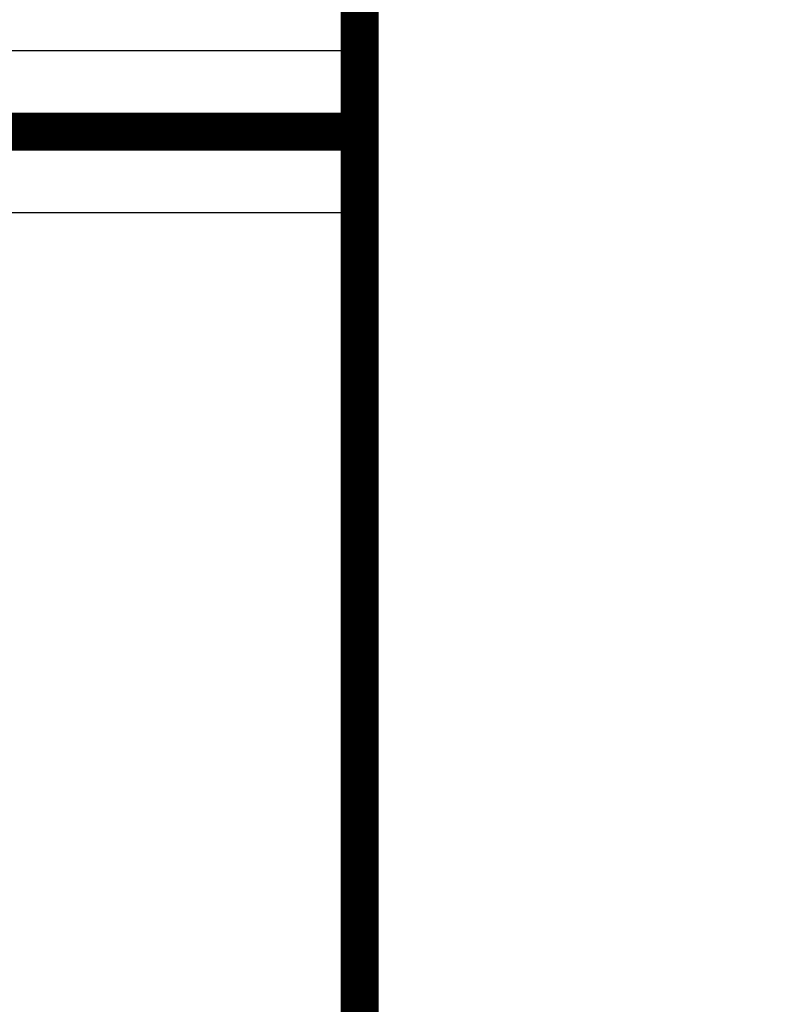
# Model space of a CAD drawing. Extents: x 23 to 1060, y 11 to 756.
# Drawn here: x 698 to 713, y 387 to 405 of the extents above; entities that cross this region are included whole.
import ezdxf

# ---------------------------------------------------------------- set-up
doc = ezdxf.new("R2010")
doc.units = 0
doc.linetypes.add('HIDDENNEW0', pattern=[4.5, 1.5, -1.5, 1.5])
doc.layers.add('MUOTOVIIVAT', color=40, linetype='HIDDENNEW0')
doc.layers.add('TANGVIIVATNONDEF', color=3, linetype='HIDDENNEW0')

msp = doc.modelspace()

# ---------------------------------------------------------------- linework, layer by layer
at = {"layer": 'MUOTOVIIVAT', "color": 40, "linetype": 'CONTINUOUS', "const_width": 0.7}
for points in [[(704.78236, 443.46659), (704.78232, 377.96659)], [(704.78235, 402.98239), (691.4526, 402.9824)]]:
    msp.add_lwpolyline(points, dxfattribs=at)
at = {"layer": 'TANGVIIVATNONDEF', "color": 3, "linetype": 'CONTINUOUS'}
for p, q in [((704.92876, 377.96659), (704.92881, 443.46659)), ((704.78234, 404.48239), (692.81219, 404.4824)), ((704.78234, 401.48239), (691.4526, 401.4824))]:
    msp.add_line(p, q, dxfattribs=at)
for points in [[(478.95257, 387.17008, 0), (468.77758, 387.17009)], [(531.8306, 387.17006, 0), (525.95258, 387.17006)], [(549.45259, 387.17005, 0), (543.57682, 387.17006, 0), (537.70258, 387.17006)], [(572.95259, 387.17005, 0), (567.07754, 387.17005)], [(690.45262, 387.17001), (684.57761, 387.17001), (678.70261, 387.17001), (672.82761, 387.17002), (666.95261, 387.17002), (661.07761, 387.17002), (655.20261, 387.17002), (649.32761, 387.17002), (643.4526, 387.17002), (637.5776, 387.17002), (631.7026, 387.17003, 0), (625.8276, 387.17003), (619.9526, 387.17003, 0), (614.0776, 387.17003), (608.2026, 387.17003), (602.3276, 387.17004), (596.4526, 387.17004), (590.57759, 387.17004), (584.70259, 387.17004, 0), (578.8276, 387.17004)], [(578.82764, 388.42633, 0), (584.70259, 388.42632), (590.5774, 388.42632), (596.4526, 388.42632), (602.32836, 388.42632), (608.2026, 388.42631), (614.07458, 388.42631), (619.9526, 388.42631), (625.8395, 388.42631, 0), (631.7026, 388.4263), (637.53065, 388.4263, 0), (643.4526, 388.4263), (649.51289, 388.4263), (655.20261, 388.42629), (660.34645, 388.42629), (666.95261, 388.42629), (677.1276, 388.42628), (690.45262, 388.42627)], [(537.70258, 388.42634, 0), (543.57758, 388.42634)], [(496.57757, 388.42635, 0), (502.45257, 388.42635)], [(508.32758, 388.42635, 0), (514.20258, 388.42635)]]:
    msp.add_lwpolyline(points, format="xyb", dxfattribs=at)

doc.saveas('drawing.dxf')
